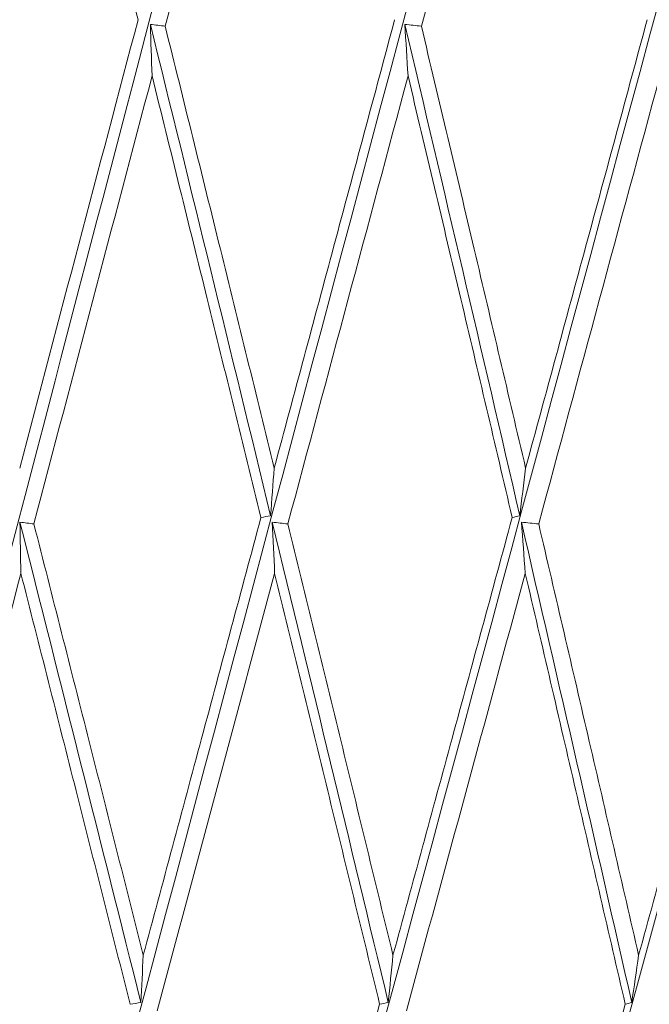
# Model space of a CAD drawing. Units: millimetres. Extents: x 27 to 193, y 96 to 222.
# Drawn here: x 163 to 163, y 149 to 150 of the extents above; entities that cross this region are included whole.
import ezdxf

# ---------------------------------------------------------------- set-up
doc = ezdxf.new("R2010")
doc.units = ezdxf.units.MM
doc.header["$MEASUREMENT"] = 0

# ---------------------------------------------------------------- blocks, each defined once
blk = doc.blocks.new('block 1954')
at = {"color": 7, "lineweight": 9, "true_color": 0xffffff}
blk.add_open_spline([(162.00688, 149.37545), (162.04294, 149.55672), (162.08115, 149.74101), (162.12121, 149.92681), (162.17725, 150.18675), (162.23691, 150.44963), (162.29923, 150.71122), (162.36155, 150.97282), (162.42653, 151.23313), (162.49311, 151.48797), (162.54035, 151.66876), (162.5884, 151.8468), (162.63686, 152.02065)], degree=3, knots=[0, 0, 0, 0, 1, 1, 1, 2, 2, 2, 3, 3, 3, 4, 4, 4, 4], dxfattribs=at)
blk = doc.blocks.new('block 2149')
at = {"color": 7, "lineweight": 9, "true_color": 0xffffff}
blk.add_open_spline([(162.09286, 149.37545), (162.13175, 149.55672), (162.1726, 149.74101), (162.21508, 149.92681), (162.27451, 150.18675), (162.33714, 150.44963), (162.40194, 150.71122), (162.46674, 150.97282), (162.53372, 151.23313), (162.60181, 151.48797), (162.65011, 151.66876), (162.69896, 151.8468), (162.74797, 152.02065)], degree=3, knots=[0, 0, 0, 0, 1, 1, 1, 2, 2, 2, 3, 3, 3, 4, 4, 4, 4], dxfattribs=at)
blk = doc.blocks.new('block 2351')
at = {"color": 7, "lineweight": 9, "true_color": 0xffffff}
blk.add_open_spline([(162.18172, 149.37545), (162.22315, 149.55672), (162.26633, 149.74101), (162.31091, 149.92681), (162.37328, 150.18675), (162.43838, 150.44963), (162.50518, 150.71122), (162.57197, 150.97282), (162.64045, 151.23313), (162.70952, 151.48797), (162.75851, 151.66876), (162.8078, 151.8468), (162.85698, 152.02065)], degree=3, knots=[0, 0, 0, 0, 1, 1, 1, 2, 2, 2, 3, 3, 3, 4, 4, 4, 4], dxfattribs=at)
blk = doc.blocks.new('block 2573')
at = {"color": 7, "lineweight": 9, "true_color": 0xffffff}
blk.add_open_spline([(162.27278, 149.37545), (162.31644, 149.55672), (162.36162, 149.74101), (162.40796, 149.92681), (162.47279, 150.18675), (162.53988, 150.44963), (162.60816, 150.71122), (162.67644, 150.97282), (162.74589, 151.23313), (162.81541, 151.48797), (162.86473, 151.66876), (162.91408, 151.8468), (162.96306, 152.02065)], degree=3, knots=[0, 0, 0, 0, 1, 1, 1, 2, 2, 2, 3, 3, 3, 4, 4, 4, 4], dxfattribs=at)
blk = doc.blocks.new('block 2795')
at = {"color": 7, "lineweight": 9, "true_color": 0xffffff}
blk.add_open_spline([(162.36537, 149.37545), (162.41092, 149.55672), (162.45775, 149.74101), (162.5055, 149.92681), (162.5723, 150.18675), (162.64087, 150.44963), (162.71011, 150.71122), (162.77935, 150.97282), (162.84925, 151.23313), (162.9187, 151.48797), (162.96796, 151.66876), (163.017, 151.8468), (163.0654, 152.02065)], degree=3, knots=[0, 0, 0, 0, 1, 1, 1, 2, 2, 2, 3, 3, 3, 4, 4, 4, 4], dxfattribs=at)
blk = doc.blocks.new('block 2846')
at = {"color": 7, "lineweight": 9, "true_color": 0xffffff}
blk.add_open_spline([(162.53248, 150.00796), (162.52527, 149.98019), (162.51807, 149.95245), (162.51089, 149.92474), (162.50314, 149.89482), (162.49542, 149.86494), (162.48772, 149.83511)], degree=3, knots=[0, 0, 0, 0, 1, 1, 1, 2, 2, 2, 2], dxfattribs=at)
blk = doc.blocks.new('block 2950')
at = {"color": 7, "lineweight": 9, "true_color": 0xffffff}
blk.add_open_spline([(162.57501, 149.83755), (162.56005, 149.78097), (162.54516, 149.72455), (162.53035, 149.66834)], degree=3, dxfattribs=at)
blk = doc.blocks.new('block 2961')
at = {"color": 7, "lineweight": 9, "true_color": 0xffffff}
blk.add_open_spline([(162.45876, 149.37545), (162.50585, 149.55672), (162.55399, 149.74101), (162.60278, 149.92681), (162.67104, 150.18675), (162.74056, 150.44963), (162.81024, 150.71122), (162.87991, 150.97282), (162.94974, 151.23313), (163.01858, 151.48797), (163.06742, 151.66876), (163.11577, 151.8468), (163.16323, 152.02065)], degree=3, knots=[0, 0, 0, 0, 1, 1, 1, 2, 2, 2, 3, 3, 3, 4, 4, 4, 4], dxfattribs=at)
blk = doc.blocks.new('block 3001')
at = {"color": 7, "lineweight": 9, "true_color": 0xffffff}
blk.add_open_spline([(162.63095, 150.00796), (162.6236, 149.98019), (162.61626, 149.95245), (162.60893, 149.92474), (162.60101, 149.89482), (162.59312, 149.86494), (162.58524, 149.83511)], degree=3, knots=[0, 0, 0, 0, 1, 1, 1, 2, 2, 2, 2], dxfattribs=at)
blk = doc.blocks.new('block 3002')
at = {"color": 7, "lineweight": 9, "true_color": 0xffffff}
blk.add_open_spline([(162.58524, 149.83511), (162.58337, 149.83533), (162.58151, 149.83555), (162.57965, 149.83577)], degree=3, dxfattribs=at)
blk = doc.blocks.new('block 3003')
at = {"color": 7, "lineweight": 9, "true_color": 0xffffff}
blk.add_open_spline([(162.57965, 149.83577), (162.57985, 149.82929), (162.58006, 149.8228), (162.58028, 149.81632)], degree=3, dxfattribs=at)
blk = doc.blocks.new('block 3004')
at = {"color": 7, "lineweight": 9, "true_color": 0xffffff}
blk.add_open_spline([(162.53571, 149.64727), (162.55049, 149.70343), (162.56535, 149.75979), (162.58028, 149.81632)], degree=3, dxfattribs=at)
blk = doc.blocks.new('block 3005')
at = {"color": 7, "lineweight": 9, "true_color": 0xffffff}
blk.add_open_spline([(162.53571, 149.64727), (162.53396, 149.64749), (162.5322, 149.64771), (162.53045, 149.64793)], degree=3, dxfattribs=at)
blk = doc.blocks.new('block 3006')
at = {"color": 7, "lineweight": 9, "true_color": 0xffffff}
blk.add_open_spline([(162.53045, 149.64793), (162.53056, 149.64149), (162.53067, 149.63505), (162.5308, 149.62862)], degree=3, dxfattribs=at)
blk = doc.blocks.new('block 3007')
at = {"color": 7, "lineweight": 9, "true_color": 0xffffff}
blk.add_open_spline([(162.5308, 149.62862), (162.51626, 149.57338), (162.5018, 149.51836), (162.48743, 149.46358)], degree=3, dxfattribs=at)
blk = doc.blocks.new('block 3152')
at = {"color": 7, "lineweight": 9, "true_color": 0xffffff}
blk.add_open_spline([(162.57501, 149.83755), (162.5678, 149.86662), (162.56055, 149.89574), (162.55327, 149.92489), (162.54637, 149.95255), (162.53944, 149.98024), (162.53248, 150.00796)], degree=3, knots=[0, 0, 0, 0, 1, 1, 1, 2, 2, 2, 2], dxfattribs=at)
blk = doc.blocks.new('block 3186')
at = {"color": 7, "lineweight": 9, "true_color": 0xffffff}
blk.add_open_spline([(162.62637, 149.66834), (162.63388, 149.6963), (162.64139, 149.72426), (162.6489, 149.75222), (162.65653, 149.78066), (162.66417, 149.80911), (162.67181, 149.83755)], degree=3, knots=[0, 0, 0, 0, 1, 1, 1, 2, 2, 2, 2], dxfattribs=at)
blk = doc.blocks.new('block 3187')
at = {"color": 7, "lineweight": 9, "true_color": 0xffffff}
blk.add_open_spline([(162.58524, 149.83511), (162.59218, 149.80706), (162.59913, 149.77901), (162.60605, 149.75097), (162.61284, 149.72342), (162.6196, 149.69588), (162.62637, 149.66834)], degree=3, knots=[0, 0, 0, 0, 1, 1, 1, 2, 2, 2, 2], dxfattribs=at)
blk = doc.blocks.new('block 3188')
at = {"color": 7, "lineweight": 9, "true_color": 0xffffff}
blk.add_open_spline([(162.57698, 149.48447), (162.58431, 149.51176), (162.59164, 149.53904), (162.59897, 149.56633), (162.60643, 149.59412), (162.6139, 149.62191), (162.62136, 149.6497)], degree=3, knots=[0, 0, 0, 0, 1, 1, 1, 2, 2, 2, 2], dxfattribs=at)
blk = doc.blocks.new('block 3189')
at = {"color": 7, "lineweight": 9, "true_color": 0xffffff}
blk.add_open_spline([(162.62502, 149.65038), (162.6238, 149.65016), (162.62258, 149.64993), (162.62136, 149.6497)], degree=3, dxfattribs=at)
blk = doc.blocks.new('block 3190')
at = {"color": 7, "lineweight": 9, "true_color": 0xffffff}
blk.add_open_spline([(162.62637, 149.66834), (162.62591, 149.66235), (162.62546, 149.65637), (162.62502, 149.65038)], degree=3, dxfattribs=at)
blk = doc.blocks.new('block 3199')
at = {"color": 7, "lineweight": 9, "true_color": 0xffffff}
blk.add_open_spline([(162.55225, 149.37545), (162.6308, 149.67045), (162.70935, 149.96545), (162.78796, 150.26079), (162.86731, 150.55892), (162.94672, 150.85739), (163.02581, 151.155), (163.04658, 151.23316), (163.06732, 151.31126), (163.08807, 151.38936)], degree=3, knots=[0, 0, 0, 0, 1, 1, 1, 2, 2, 2, 3, 3, 3, 3], dxfattribs=at)
blk = doc.blocks.new('block 3202')
at = {"color": 7, "lineweight": 9, "true_color": 0xffffff}
blk.add_open_spline([(162.57605, 149.46667), (162.5747, 149.46644), (162.57336, 149.46622), (162.57201, 149.46599)], degree=3, dxfattribs=at)
blk = doc.blocks.new('block 3203')
at = {"color": 7, "lineweight": 9, "true_color": 0xffffff}
blk.add_open_spline([(162.57698, 149.48447), (162.57665, 149.47854), (162.57634, 149.4726), (162.57605, 149.46667)], degree=3, dxfattribs=at)
blk = doc.blocks.new('block 3238')
at = {"color": 7, "lineweight": 9, "true_color": 0xffffff}
blk.add_open_spline([(162.72822, 150.00796), (162.72078, 149.98019), (162.71334, 149.95245), (162.70592, 149.92474), (162.6979, 149.89482), (162.68989, 149.86494), (162.68189, 149.83511)], degree=3, knots=[0, 0, 0, 0, 1, 1, 1, 2, 2, 2, 2], dxfattribs=at)
blk = doc.blocks.new('block 3239')
at = {"color": 7, "lineweight": 9, "true_color": 0xffffff}
blk.add_open_spline([(162.68189, 149.83511), (162.67982, 149.83533), (162.67774, 149.83555), (162.67567, 149.83577)], degree=3, dxfattribs=at)
blk = doc.blocks.new('block 3240')
at = {"color": 7, "lineweight": 9, "true_color": 0xffffff}
blk.add_open_spline([(162.67567, 149.83577), (162.67605, 149.82929), (162.67645, 149.8228), (162.67686, 149.81632)], degree=3, dxfattribs=at)
blk = doc.blocks.new('block 3241')
at = {"color": 7, "lineweight": 9, "true_color": 0xffffff}
blk.add_open_spline([(162.63153, 149.64727), (162.64659, 149.70343), (162.66171, 149.75979), (162.67686, 149.81632)], degree=3, dxfattribs=at)
blk = doc.blocks.new('block 3242')
at = {"color": 7, "lineweight": 9, "true_color": 0xffffff}
blk.add_open_spline([(162.62561, 149.64793), (162.62759, 149.64771), (162.62956, 149.64749), (162.63153, 149.64727)], degree=3, dxfattribs=at)
blk = doc.blocks.new('block 3243')
at = {"color": 7, "lineweight": 9, "true_color": 0xffffff}
blk.add_open_spline([(162.62653, 149.62862), (162.62623, 149.63505), (162.62593, 149.64149), (162.62561, 149.64793)], degree=3, dxfattribs=at)
blk = doc.blocks.new('block 3244')
at = {"color": 7, "lineweight": 9, "true_color": 0xffffff}
blk.add_open_spline([(162.62653, 149.62862), (162.61171, 149.57338), (162.59695, 149.51836), (162.58225, 149.46358)], degree=3, dxfattribs=at)
blk = doc.blocks.new('block 3281')
at = {"color": 7, "lineweight": 9, "true_color": 0xffffff}
blk.add_open_spline([(162.57965, 149.83577), (162.59492, 149.77376), (162.61005, 149.71195), (162.62502, 149.65038)], degree=3, dxfattribs=at)
blk = doc.blocks.new('block 3282')
at = {"color": 7, "lineweight": 9, "true_color": 0xffffff}
blk.add_open_spline([(162.62136, 149.6497), (162.61461, 149.67721), (162.60785, 149.70472), (162.60107, 149.73223), (162.59416, 149.76026), (162.58722, 149.78829), (162.58028, 149.81632)], degree=3, knots=[0, 0, 0, 0, 1, 1, 1, 2, 2, 2, 2], dxfattribs=at)
blk = doc.blocks.new('block 3284')
at = {"color": 7, "lineweight": 9, "true_color": 0xffffff}
blk.add_open_spline([(162.72121, 149.66834), (162.7288, 149.6963), (162.73639, 149.72426), (162.74398, 149.75222), (162.75169, 149.78066), (162.75939, 149.80911), (162.76709, 149.83755)], degree=3, knots=[0, 0, 0, 0, 1, 1, 1, 2, 2, 2, 2], dxfattribs=at)
blk = doc.blocks.new('block 3285')
at = {"color": 7, "lineweight": 9, "true_color": 0xffffff}
blk.add_open_spline([(162.68189, 149.83511), (162.68854, 149.80706), (162.6952, 149.77901), (162.70181, 149.75097), (162.7083, 149.72342), (162.71476, 149.69588), (162.72121, 149.66834)], degree=3, knots=[0, 0, 0, 0, 1, 1, 1, 2, 2, 2, 2], dxfattribs=at)
blk = doc.blocks.new('block 3286')
at = {"color": 7, "lineweight": 9, "true_color": 0xffffff}
blk.add_open_spline([(162.53571, 149.64727), (162.54267, 149.6199), (162.54962, 149.59253), (162.55656, 149.56516), (162.56338, 149.53826), (162.57018, 149.51137), (162.57698, 149.48447)], degree=3, knots=[0, 0, 0, 0, 1, 1, 1, 2, 2, 2, 2], dxfattribs=at)
blk = doc.blocks.new('block 3320')
at = {"color": 7, "lineweight": 9, "true_color": 0xffffff}
blk.add_open_spline([(162.53045, 149.64793), (162.54578, 149.58725), (162.56098, 149.52681), (162.57605, 149.46667)], degree=3, dxfattribs=at)
blk = doc.blocks.new('block 3321')
at = {"color": 7, "lineweight": 9, "true_color": 0xffffff}
blk.add_open_spline([(162.57201, 149.46599), (162.56522, 149.49285), (162.55843, 149.51972), (162.55162, 149.54659), (162.54469, 149.57393), (162.53775, 149.60127), (162.5308, 149.62862)], degree=3, knots=[0, 0, 0, 0, 1, 1, 1, 2, 2, 2, 2], dxfattribs=at)
blk = doc.blocks.new('block 3330')
at = {"color": 7, "lineweight": 9, "true_color": 0xffffff}
blk.add_open_spline([(162.67567, 149.83577), (162.6903, 149.77376), (162.70476, 149.71195), (162.71904, 149.65038)], degree=3, dxfattribs=at)
blk = doc.blocks.new('block 3331')
at = {"color": 7, "lineweight": 9, "true_color": 0xffffff}
blk.add_open_spline([(162.71904, 149.65038), (162.71808, 149.65016), (162.71711, 149.64993), (162.71615, 149.6497)], degree=3, dxfattribs=at)
blk = doc.blocks.new('block 3332')
at = {"color": 7, "lineweight": 9, "true_color": 0xffffff}
blk.add_open_spline([(162.71615, 149.6497), (162.7097, 149.67721), (162.70325, 149.70472), (162.69676, 149.73223), (162.69015, 149.76026), (162.68351, 149.78829), (162.67686, 149.81632)], degree=3, knots=[0, 0, 0, 0, 1, 1, 1, 2, 2, 2, 2], dxfattribs=at)
blk = doc.blocks.new('block 3335')
at = {"color": 7, "lineweight": 9, "true_color": 0xffffff}
blk.add_open_spline([(162.72121, 149.66834), (162.72048, 149.66235), (162.71975, 149.65637), (162.71904, 149.65038)], degree=3, dxfattribs=at)
blk = doc.blocks.new('block 3339')
at = {"color": 7, "lineweight": 9, "true_color": 0xffffff}
blk.add_open_spline([(162.67118, 149.48447), (162.67861, 149.51176), (162.68605, 149.53904), (162.69348, 149.56633), (162.70104, 149.59412), (162.7086, 149.62191), (162.71615, 149.6497)], degree=3, knots=[0, 0, 0, 0, 1, 1, 1, 2, 2, 2, 2], dxfattribs=at)
blk = doc.blocks.new('block 3340')
at = {"color": 7, "lineweight": 9, "true_color": 0xffffff}
blk.add_open_spline([(162.63153, 149.64727), (162.63823, 149.6199), (162.64492, 149.59253), (162.65158, 149.56516), (162.65813, 149.53826), (162.66466, 149.51137), (162.67118, 149.48447)], degree=3, knots=[0, 0, 0, 0, 1, 1, 1, 2, 2, 2, 2], dxfattribs=at)
blk = doc.blocks.new('block 3349')
at = {"color": 7, "lineweight": 9, "true_color": 0xffffff}
blk.add_open_spline([(162.66614, 149.46599), (162.65962, 149.49285), (162.6531, 149.51972), (162.64656, 149.54659), (162.6399, 149.57393), (162.63322, 149.60127), (162.62653, 149.62862)], degree=3, knots=[0, 0, 0, 0, 1, 1, 1, 2, 2, 2, 2], dxfattribs=at)
blk = doc.blocks.new('block 3350')
at = {"color": 7, "lineweight": 9, "true_color": 0xffffff}
blk.add_open_spline([(162.64142, 149.37545), (162.64964, 149.40555), (162.65788, 149.43573), (162.66614, 149.46599)], degree=3, dxfattribs=at)
blk = doc.blocks.new('block 3365')
at = {"color": 7, "lineweight": 9, "true_color": 0xffffff}
blk.add_open_spline([(162.64513, 149.37545), (162.72472, 149.67051), (162.80431, 149.96558), (162.88276, 150.26079), (162.9458, 150.49799), (163.0081, 150.73529), (163.0704, 150.97258)], degree=3, knots=[0, 0, 0, 0, 1, 1, 1, 2, 2, 2, 2], dxfattribs=at)
blk = doc.blocks.new('block 3367')
at = {"color": 7, "lineweight": 9, "true_color": 0xffffff}
blk.add_open_spline([(162.66941, 149.46667), (162.66832, 149.46644), (162.66723, 149.46622), (162.66614, 149.46599)], degree=3, dxfattribs=at)
blk = doc.blocks.new('block 3368')
at = {"color": 7, "lineweight": 9, "true_color": 0xffffff}
blk.add_open_spline([(162.67118, 149.48447), (162.67058, 149.47854), (162.66999, 149.4726), (162.66941, 149.46667)], degree=3, dxfattribs=at)
blk = doc.blocks.new('block 3417')
at = {"color": 7, "lineweight": 9, "true_color": 0xffffff}
blk.add_open_spline([(162.62561, 149.64793), (162.64037, 149.58725), (162.65497, 149.52681), (162.66941, 149.46667)], degree=3, dxfattribs=at)
blk = doc.blocks.new('block 3456')
at = {"color": 7, "lineweight": 9, "true_color": 0xffffff}
blk.add_open_spline([(162.72614, 149.64727), (162.74136, 149.70343), (162.75661, 149.75979), (162.77188, 149.81632)], degree=3, dxfattribs=at)
blk = doc.blocks.new('block 3457')
at = {"color": 7, "lineweight": 9, "true_color": 0xffffff}
blk.add_open_spline([(162.71961, 149.64793), (162.72178, 149.64771), (162.72396, 149.64749), (162.72614, 149.64727)], degree=3, dxfattribs=at)
blk = doc.blocks.new('block 3458')
at = {"color": 7, "lineweight": 9, "true_color": 0xffffff}
blk.add_open_spline([(162.72108, 149.62862), (162.7206, 149.63505), (162.72011, 149.64149), (162.71961, 149.64793)], degree=3, dxfattribs=at)
blk = doc.blocks.new('block 3459')
at = {"color": 7, "lineweight": 9, "true_color": 0xffffff}
blk.add_open_spline([(162.72108, 149.62862), (162.7061, 149.57338), (162.69115, 149.51836), (162.67623, 149.46358)], degree=3, dxfattribs=at)
blk = doc.blocks.new('block 3499')
at = {"color": 7, "lineweight": 9, "true_color": 0xffffff}
blk.add_open_spline([(162.75879, 149.46599), (162.75259, 149.49285), (162.7464, 149.51972), (162.74017, 149.54659), (162.73383, 149.57393), (162.72746, 149.60127), (162.72108, 149.62862)], degree=3, knots=[0, 0, 0, 0, 1, 1, 1, 2, 2, 2, 2], dxfattribs=at)
blk = doc.blocks.new('block 3500')
at = {"color": 7, "lineweight": 9, "true_color": 0xffffff}
blk.add_open_spline([(162.73386, 149.37545), (162.74216, 149.40555), (162.75047, 149.43573), (162.75879, 149.46599)], degree=3, dxfattribs=at)
blk = doc.blocks.new('block 3526')
at = {"color": 7, "lineweight": 9, "true_color": 0xffffff}
blk.add_open_spline([(162.76386, 149.48447), (162.77135, 149.51176), (162.77883, 149.53904), (162.7863, 149.56633), (162.79391, 149.59412), (162.80149, 149.62191), (162.80908, 149.6497)], degree=3, knots=[0, 0, 0, 0, 1, 1, 1, 2, 2, 2, 2], dxfattribs=at)
blk = doc.blocks.new('block 3527')
at = {"color": 7, "lineweight": 9, "true_color": 0xffffff}
blk.add_open_spline([(162.72614, 149.64727), (162.73252, 149.6199), (162.7389, 149.59253), (162.74524, 149.56516), (162.75147, 149.53826), (162.75767, 149.51137), (162.76386, 149.48447)], degree=3, knots=[0, 0, 0, 0, 1, 1, 1, 2, 2, 2, 2], dxfattribs=at)
blk = doc.blocks.new('block 3535')
at = {"color": 7, "lineweight": 9, "true_color": 0xffffff}
blk.add_open_spline([(162.71961, 149.64793), (162.73368, 149.58725), (162.74757, 149.52681), (162.76128, 149.46667)], degree=3, dxfattribs=at)
blk = doc.blocks.new('block 3536')
at = {"color": 7, "lineweight": 9, "true_color": 0xffffff}
blk.add_open_spline([(162.76128, 149.46667), (162.76045, 149.46644), (162.75962, 149.46622), (162.75879, 149.46599)], degree=3, dxfattribs=at)
blk = doc.blocks.new('block 3537')
at = {"color": 7, "lineweight": 9, "true_color": 0xffffff}
blk.add_open_spline([(162.76386, 149.48447), (162.76299, 149.47854), (162.76213, 149.4726), (162.76128, 149.46667)], degree=3, dxfattribs=at)
blk = doc.blocks.new('block 3584')
at = {"color": 7, "lineweight": 9, "true_color": 0xffffff}
blk.add_open_spline([(162.73669, 149.37545), (162.81695, 149.6705), (162.8972, 149.96555), (162.97444, 150.26079), (163.00077, 150.36146), (163.02675, 150.46214), (163.05273, 150.56283)], degree=3, knots=[0, 0, 0, 0, 1, 1, 1, 2, 2, 2, 2], dxfattribs=at)

msp = doc.modelspace()

# ---------------------------------------------------------------- block references
for name in ['block 1954', 'block 2149', 'block 2351', 'block 2573', 'block 2795', 'block 2961', 'block 3199', 'block 3365', 'block 3584', 'block 2846', 'block 3152', 'block 3001', 'block 3238', 'block 2950', 'block 3186', 'block 3284', 'block 3002', 'block 3003', 'block 3281', 'block 3187', 'block 3239', 'block 3240', 'block 3330', 'block 3285', 'block 3004', 'block 3282', 'block 3241', 'block 3332', 'block 3456', 'block 3190', 'block 3335', 'block 3005', 'block 3006', 'block 3320', 'block 3188', 'block 3189', 'block 3242', 'block 3243', 'block 3417', 'block 3339', 'block 3331', 'block 3457', 'block 3458', 'block 3535', 'block 3526', 'block 3286', 'block 3340', 'block 3527', 'block 3007', 'block 3321', 'block 3244', 'block 3349', 'block 3459', 'block 3499', 'block 3203', 'block 3368', 'block 3537', 'block 3202', 'block 3350', 'block 3367', 'block 3500', 'block 3536']:
    msp.add_blockref(name, (0, 0))

doc.saveas('drawing.dxf')
